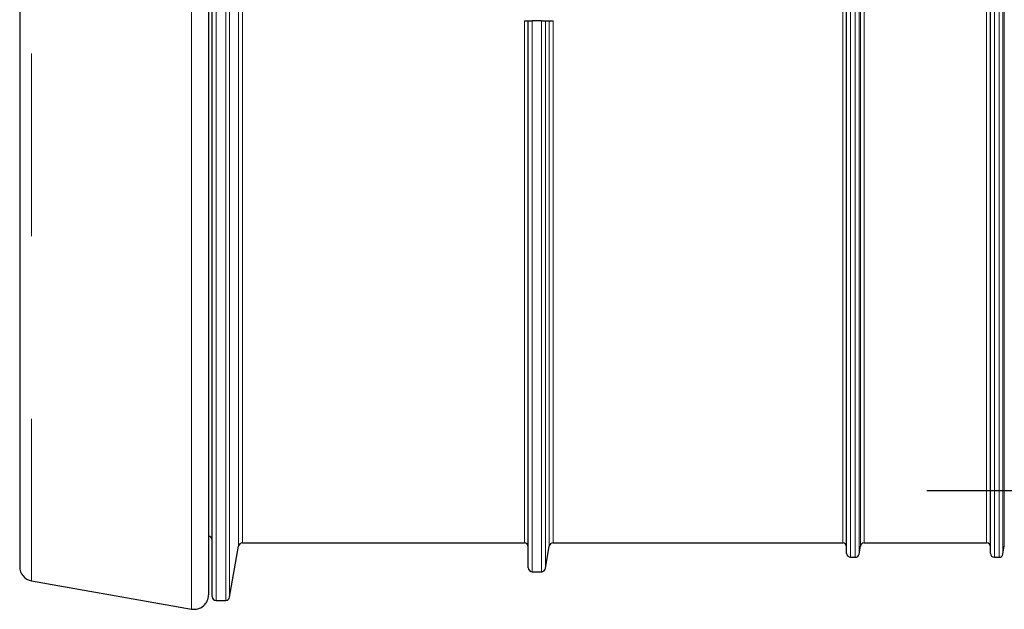
# Model space of a CAD drawing. Units: millimetres. Extents: x 15 to 735, y 5 to 292.
# Drawn here: x 640 to 647, y 92 to 96 of the extents above; entities that cross this region are included whole.
import ezdxf

# ---------------------------------------------------------------- set-up
doc = ezdxf.new("R2010")
doc.units = ezdxf.units.MM
doc.header["$PDSIZE"] = -1
doc.linetypes.add('PHANTOM', pattern=[12.7, 6.35, -1.27, 1.27, -1.27, 1.27, -1.27])
doc.linetypes.add('SLD-Solid', pattern=[0])
doc.styles.add('SLDTEXTSTYLE0', font='GOTHIC.TTF', dxfattribs={"width": 0.913})
doc.dimstyles.new('SLDDIMSTYLE6', dxfattribs={"dimtxt": 3.5, "dimasz": 3.302, "dimexe": 0, "dimexo": 0.0625, "dimgap": 0.875, "dimtad": 1, "dimdec": 1, "dimlfac": 20, "dimrnd": 1e-09, "dimzin": 12, "dimdsep": 46, "dimtxsty": 'SLDTEXTSTYLE0', "dimblk1": 'NONE', "dimsah": 1, "dimcen": 0, "dimadec": 0, "dimazin": 3, "dimtfac": 1, "dimtdec": 1, "dimtmove": 0, "dimatfit": 3, "dimldrblk": 'NONE', "dimfxl": 1, "dimfrac": 2, "dimtolj": 1, "dimtzin": 12, "dimarcsym": 0})

# ---------------------------------------------------------------- blocks, each defined once
blk = doc.blocks.new('*D68')
at = {"color": 0, "linetype": 'SLD-Solid', "lineweight": -2}
for p, q in [((650.184, 103.0174), (650.184, 128.4046)), ((646.6382, 103.0174), (650.184, 103.0174)), ((650.184, 103.0174), (650.184, 96.2894)), ((646.6382, 92.9874), (650.184, 92.9874))]:
    blk.add_line(p, q, dxfattribs=at)
at = {"color": 0}
blk.add_solid([(649.6336, 96.2894), (650.7343, 96.2894), (650.184, 92.9874)], dxfattribs=at)
at = {"layer": 'Defpoints', "color": 0}
for p in [(646.5757, 103.0174), (646.5757, 92.9874), (650.184, 92.9874)]:
    blk.add_point(p, dxfattribs=at)
at = {"color": 0, "lineweight": 18, "insert": (645.2451, 119.013), "char_height": 3.5, "attachment_point": 2, "rotation": 90, "style": 'SLDTEXTSTYLE0'}
blk.add_mtext('\\A1;DN/OD*', dxfattribs=at)
blk = doc.blocks.new('_None')

msp = doc.modelspace()

# ---------------------------------------------------------------- linework, layer by layer
at = {"color": 8, "linetype": 'PHANTOM', "lineweight": 18}
for p, q in [((641.529, 92.1633), (641.529, 103.8414)), ((641.6989, 92.2232), (641.6989, 103.7815)), ((641.7654, 92.2232), (641.7654, 103.7815)), ((641.7924, 92.2459), (641.7924, 103.7588)), ((640.4163, 103.6452), (640.4163, 92.3595)), ((646.1092, 92.5232), (646.1092, 103.4815)), ((646.141, 92.5232), (646.141, 103.4815)), ((647.1092, 92.5232), (647.1092, 103.4815)), ((647.141, 92.5232), (647.141, 103.4815)), ((646.168, 92.5459), (646.168, 103.4588)), ((647.168, 92.5459), (647.168, 103.4588)), ((641.855, 92.6005), (641.855, 103.4043)), ((641.882, 92.6232), (641.882, 103.3815)), ((646.0542, 92.6232), (646.0542, 103.3815)), ((646.1777, 92.6005), (646.1777, 103.4043)), ((646.2047, 92.6232), (646.2047, 103.3815)), ((647.0542, 92.6232), (647.0542, 103.3815)), ((647.1777, 92.6005), (647.1777, 103.4043)), ((643.8415, 92.6232), (643.8415, 96.2524)), ((643.8965, 92.4232), (643.8965, 96.2524)), ((643.9607, 92.4232), (643.9607, 96.2524)), ((643.9877, 92.4459), (643.9877, 96.2524)), ((644.015, 92.6005), (644.015, 96.2524)), ((644.0421, 92.6232), (644.0421, 96.2524))]:
    msp.add_line(p, q, dxfattribs=at)
at = {"color": 7, "linetype": 'Continuous', "lineweight": 25}
for p, q in [((641.6464, 103.7429), (641.6464, 92.2618)), ((641.6714, 92.2507), (641.6714, 103.754)), ((640.3337, 103.5467), (640.3337, 92.458)), ((646.0817, 92.5507), (646.0817, 103.454)), ((647.0817, 92.5507), (647.0817, 103.454)), ((643.869, 92.4507), (643.869, 96.2524)), ((643.9607, 96.2524), (643.8965, 96.2524)), ((643.9877, 96.2524), (644.015, 96.2524)), ((641.7924, 92.2459), (641.855, 92.6005)), ((641.882, 92.6232), (643.8415, 92.6232)), ((643.9877, 92.4459), (644.015, 92.6005)), ((644.0421, 92.6232), (646.0542, 92.6232)), ((646.168, 92.5459), (646.1777, 92.6005)), ((646.2047, 92.6232), (647.0542, 92.6232)), ((647.168, 92.5459), (647.1777, 92.6005)), ((646.1092, 92.5232), (646.141, 92.5232)), ((647.1092, 92.5232), (647.141, 92.5232)), ((643.8965, 92.4232), (643.9607, 92.4232)), ((640.4163, 92.3595), (641.529, 92.1633)), ((641.6989, 92.2232), (641.7654, 92.2232))]:
    msp.add_line(p, q, dxfattribs=at)
for centre, radius, start, end in [((641.6439, 92.6429), 0.0275, 0, 84.78409), ((641.882, 92.5957), 0.0275, 90, 170), ((643.8415, 92.5957), 0.0275, 0, 90), ((644.0421, 92.5957), 0.0275, 90, 170), ((646.0542, 92.5957), 0.0275, 0, 90), ((646.2047, 92.5957), 0.0275, 90, 170), ((647.0542, 92.5957), 0.0275, 0, 90), ((646.1092, 92.5507), 0.0275, 180, 270), ((646.141, 92.5507), 0.0275, 270, 350), ((647.1092, 92.5507), 0.0275, 180, 270), ((647.141, 92.5507), 0.0275, 270, 350), ((640.4337, 92.458), 0.1, 180, 260), ((643.8965, 92.4507), 0.0275, 180, 270), ((643.9607, 92.4507), 0.0275, 270, 350), ((641.5464, 92.2618), 0.1, 260, 0), ((641.6989, 92.2507), 0.0275, 180, 270), ((641.7654, 92.2507), 0.0275, 270, 350)]:
    msp.add_arc(centre, radius, start, end, dxfattribs=at)
for points, knots in [([(643.8415, 96.2524), (643.844, 96.2524), (643.8494, 96.2524), (643.8558, 96.2524), (643.8617, 96.2524), (643.8665, 96.2524), (643.8688, 96.2524), (643.869, 96.2524), (643.869, 96.2524)], [0, 0, 0, 0, 0.166632, 0.364402, 0.47206, 0.694309, 0.91625, 1, 1, 1, 1]), ([(643.869, 96.2524), (643.8691, 96.2524), (643.8692, 96.2524), (643.8717, 96.2524), (643.8778, 96.2524), (643.8861, 96.2524), (643.8927, 96.2524), (643.8961, 96.2524), (643.8965, 96.2524)], [0, 0, 0, 0, 0.087352, 0.319213, 0.54804, 0.767201, 0.975048, 1, 1, 1, 1]), ([(643.9607, 96.2524), (643.9624, 96.2524), (643.9671, 96.2524), (643.9743, 96.2524), (643.9813, 96.2524), (643.986, 96.2524), (643.9872, 96.2524), (643.9877, 96.2524)], [0, 0, 0, 0, 0.1328704, 0.3570125, 0.5851422, 0.8229171, 1, 1, 1, 1]), ([(644.015, 96.2524), (644.0151, 96.2524), (644.0157, 96.2524), (644.0181, 96.2524), (644.0236, 96.2524), (644.0306, 96.2524), (644.0374, 96.2524), (644.0413, 96.2524), (644.0421, 96.2524)], [0, 0, 0, 0, 0.0300565, 0.2927634, 0.4727656, 0.704757, 0.9370603, 1, 1, 1, 1])]:
    msp.add_open_spline(points, degree=3, knots=knots, dxfattribs=at)

# ---------------------------------------------------------------- dimensions: what is measured, and where the dimension line sits
at = {"color": 7, "linetype": 'SLD-Solid', "lineweight": 18}
dim = msp.add_linear_dim(base=(650.184, 92.9874), p1=(646.5757, 103.0174), p2=(646.5757, 92.9874), angle=90, text='DN/OD*', dimstyle='SLDDIMSTYLE6', override={"dimblk1": 'None'}, dxfattribs=at)
dim.commit()
dim.dimension.update_dxf_attribs({"geometry": '*D68', "text_midpoint": (650.184, 119.013), "dimtype": 160})

doc.saveas('drawing.dxf')
